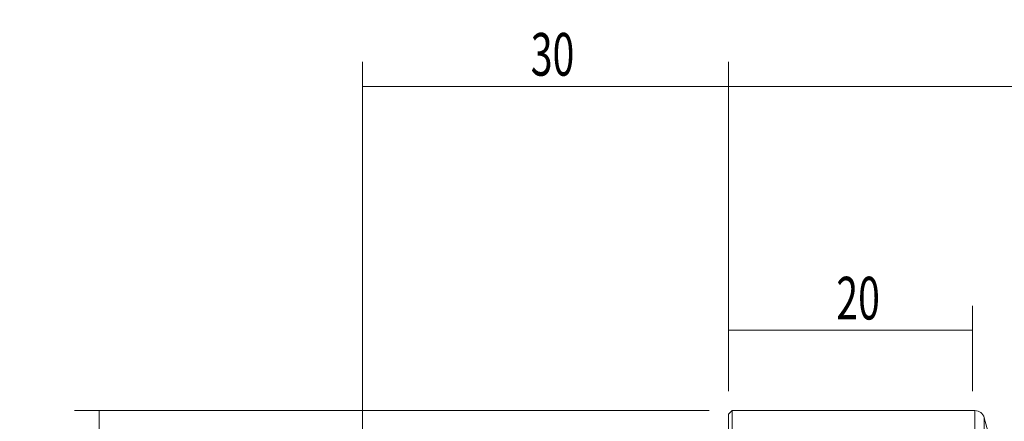
# Model space of a CAD drawing. Units: millimetres. Extents: x -58 to 147, y -41 to 57.
# Drawn here: x -58 to 23, y 24 to 57 of the extents above; entities that cross this region are included whole.
import ezdxf

# ---------------------------------------------------------------- set-up
doc = ezdxf.new("R2010")
doc.units = ezdxf.units.MM
for name, color, linetype in [('1', 4, 'CONTINUOUS'), ('2', 7, 'CONTINUOUS'), ('SK2', 7, 'CONTINUOUS')]:
    doc.layers.add(name, color=color, linetype=linetype)
doc.styles.add('iso_b_vert', font='simplex.shx')
doc.dimstyles.get("Standard").update_dxf_attribs({"dimtxt": 0.18, "dimasz": 0.18, "dimexe": 0.18, "dimexo": 0.0625, "dimgap": 0.09, "dimtad": 1, "dimzin": 0, "dimdsep": 52, "dimtxsty": 'Standard', "dimcen": 0.09, "dimadec": 0, "dimazin": 0, "dimtfac": 1, "dimtdec": 4, "dimtofl": 0, "dimtmove": 0, "dimatfit": 3, "dimfxl": 1, "dimtolj": 1, "dimtzin": 0, "dimarcsym": 0})

# ---------------------------------------------------------------- blocks, each defined once
blk = doc.blocks.new('DimnDraft3D1')
at = {"layer": 'SK2', "lineweight": 13}
for p, q in [((0, 26.5875), (0, 33.6)), ((20, 26.5875), (20, 33.6)), ((0, 31.6), (20, 31.6))]:
    blk.add_line(p, q, dxfattribs=at)
for points in [[(0, 31.6), (3.499998, 32.060784), (3.500002, 31.139216), (0, 31.6)], [(20, 31.6), (16.500002, 31.139216), (16.499998, 32.060784), (20, 31.6)]]:
    blk.add_solid(points, dxfattribs=at)
at = {"layer": 'SK2', "lineweight": 18, "insert": (8.830263, 32.475), "char_height": 3.5, "attachment_point": 7, "line_spacing_factor": 1.084337, "style": 'iso_b_vert'}
blk.add_mtext('\\W0.6740;20', dxfattribs=at)
blk = doc.blocks.new('DimnDraft3D3')
at = {"layer": '2', "lineweight": 13}
for p, q in [((0, 26.5875), (0, 53.6)), ((120, 17.5875), (120, 53.6)), ((120, 51.6), (0, 51.6))]:
    blk.add_line(p, q, dxfattribs=at)
for points in [[(0, 51.6), (3.499998, 52.060784), (3.500002, 51.139216), (0, 51.6)], [(120, 51.6), (116.500002, 51.139216), (116.499998, 52.060784), (120, 51.6)]]:
    blk.add_solid(points, dxfattribs=at)
at = {"layer": '2', "lineweight": 18, "insert": (57.982895, 52.475), "char_height": 3.5, "attachment_point": 7, "line_spacing_factor": 1.084337, "style": 'iso_b_vert'}
blk.add_mtext('\\W0.6217;120', dxfattribs=at)
blk = doc.blocks.new('DimnDraft3D4')
at = {"layer": 'SK2', "lineweight": 13}
for p, q in [((-30, 19.0875), (-30, 53.6)), ((0, 26.5875), (0, 53.6)), ((-30, 51.6), (0, 51.6))]:
    blk.add_line(p, q, dxfattribs=at)
for points in [[(-30, 51.6), (-26.500002, 52.060784), (-26.499998, 51.139216), (-30, 51.6)], [(0, 51.6), (-3.499998, 51.139216), (-3.500002, 52.060784), (0, 51.6)]]:
    blk.add_solid(points, dxfattribs=at)
at = {"layer": 'SK2', "lineweight": 18, "insert": (-16.215789, 52.475), "char_height": 3.5, "attachment_point": 7, "line_spacing_factor": 1.084337, "style": 'iso_b_vert'}
blk.add_mtext('\\W0.6740;30', dxfattribs=at)
blk = doc.blocks.new('DimnDraft3D5')
at = {"layer": 'SK2', "lineweight": 13}
for p, q in [((-1.5875, 25), (-53.6, 25)), ((-51.6, 25), (-51.6, -25)), ((-1.5875, -25), (-53.6, -25))]:
    blk.add_line(p, q, dxfattribs=at)
for points in [[(-51.6, 25), (-51.139216, 21.500002), (-52.060784, 21.499998), (-51.6, 25)], [(-51.6, -25), (-52.060784, -21.500002), (-51.139216, -21.499998), (-51.6, -25)]]:
    blk.add_solid(points, dxfattribs=at)
at = {"layer": 'SK2', "lineweight": 18, "char_height": 3.5, "attachment_point": 7, "rotation": 90, "line_spacing_factor": 1.084337, "style": 'iso_b_vert'}
for s, insert in [('\\W0.6740;50', (-53.35, 2.330263)), ('%%c', (-53.35, -2.892393))]:
    blk.add_mtext(s, dxfattribs=dict(at, insert=insert))

msp = doc.modelspace()

# ---------------------------------------------------------------- linework, layer by layer
at = {"layer": '1', "lineweight": 18}
for p, q in [((0.3, 25), (0, 24.7)), ((0, 0), (0, 24.7)), ((20.187, 25), (0.3, 25)), ((0.3, 0), (0.3, 25)), ((22.6, 18.3), (20.959, 24.408))]:
    msp.add_line(p, q, dxfattribs=at)
at = {"layer": '1', "lineweight": 13}
for p, q in [((20.187, 0), (20.187, 25)), ((20.959, 24.408), (20.959, -24.408))]:
    msp.add_line(p, q, dxfattribs=at)
at = {"layer": '1', "lineweight": 18}
msp.add_arc((20.187, 24.2), 0.8, 15.03862, 90, dxfattribs=at)

# ---------------------------------------------------------------- dimensions: what is measured, and where the dimension line sits
at = {"layer": '2', "lineweight": 13}
dim = msp.add_linear_dim(base=(0, 51.6), p1=(120, 17.587), p2=(0, 26.587), dimstyle='Standard', override={"dimtxt": 3.5, "dimasz": 3.5, "dimexe": 2, "dimexo": 1.5875, "dimgap": 1.75, "dimtad": 1, "dimtih": 0, "dimdec": 1, "dimzin": 8, "dimpost": '<>', "dimtxsty": 'iso_b_vert', "dimsah": 1, "dimclrd": 2, "dimclre": 2, "dimclrt": 2, "dimtm": -0.005, "dimtdec": 2, "dimtofl": 1, "dimtmove": 0}, dxfattribs=at)
dim.commit()
dim.dimension.update_dxf_attribs({"geometry": 'DimnDraft3D3', "text_midpoint": (57.108, 51.6)})
at = {"layer": 'SK2', "lineweight": 13}
for base, p1, p2, picture, middle in [((0, 51.6), (-30, 19.087), (0, 26.587), 'DimnDraft3D4', (-17.091, 51.6)), ((20, 31.6), (0, 26.587), (20, 26.587), 'DimnDraft3D1', (7.955, 31.6))]:
    dim = msp.add_linear_dim(base=base, p1=p1, p2=p2, dimstyle='Standard', override={"dimtxt": 3.5, "dimasz": 3.5, "dimexe": 2, "dimexo": 1.5875, "dimgap": 1.75, "dimtad": 1, "dimtih": 0, "dimdec": 1, "dimzin": 8, "dimpost": '<>', "dimtxsty": 'iso_b_vert', "dimsah": 1, "dimclrd": 2, "dimclre": 2, "dimclrt": 2, "dimtm": -0.005, "dimtdec": 2, "dimtofl": 1, "dimtmove": 0}, dxfattribs=at)
    dim.commit()
    dim.dimension.update_dxf_attribs({"geometry": picture, "text_midpoint": middle})
dim = msp.add_aligned_dim(p1=(-1.587, 25), p2=(-1.587, -25), distance=-52.013, dimstyle='Standard', override={"dimtxt": 3.5, "dimasz": 3.5, "dimexe": 2, "dimexo": 1.5875, "dimgap": 1.75, "dimtad": 1, "dimtih": 0, "dimtoh": 0, "dimdec": 1, "dimzin": 8, "dimpost": '<>', "dimtxsty": 'iso_b_vert', "dimsah": 1, "dimclrd": 2, "dimclre": 2, "dimclrt": 2, "dimtm": -0.005, "dimtdec": 2, "dimtmove": 0}, dxfattribs=at)
dim.commit()
dim.dimension.update_dxf_attribs({"geometry": 'DimnDraft3D5', "text_midpoint": (-54.225, 1.455)})

doc.saveas('drawing.dxf')
